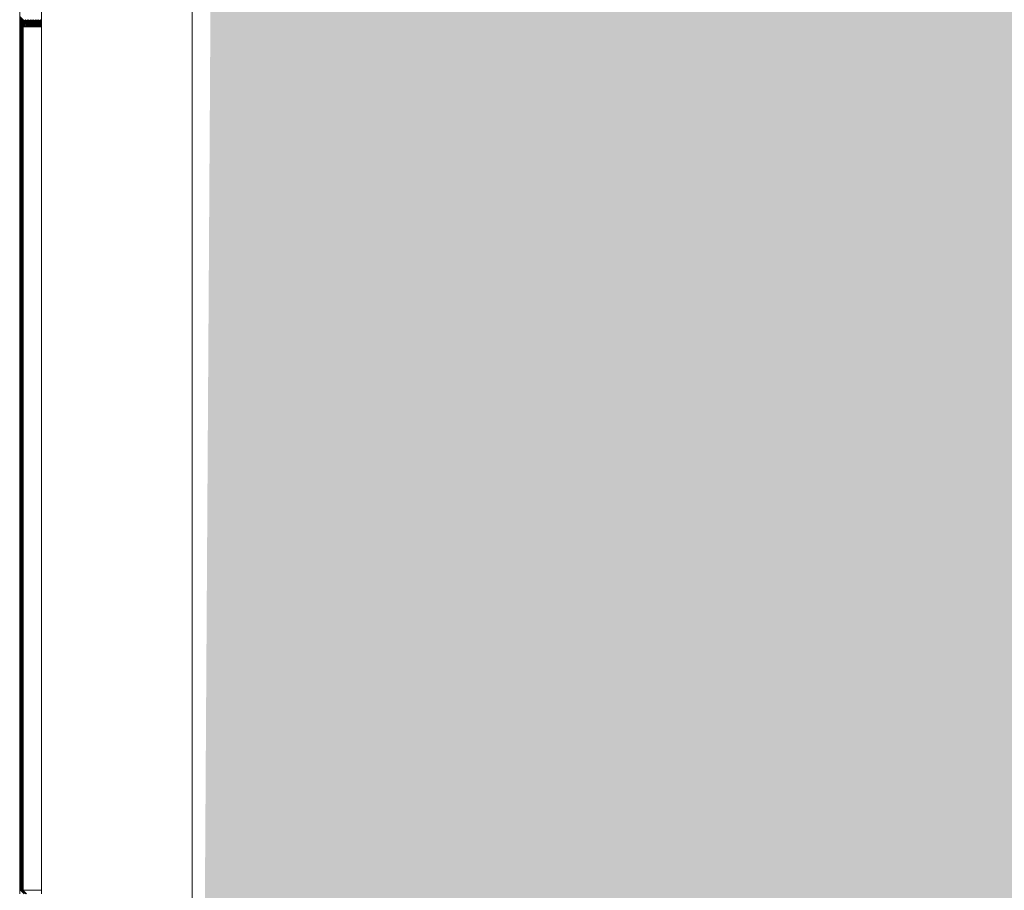
# Model space of a CAD drawing. Extents: x -1586 to 6602, y -1 to 8972.
# Drawn here: x 0 to 68, y 690 to 750 of the extents above; entities that cross this region are included whole.
import ezdxf

# ---------------------------------------------------------------- set-up
doc = ezdxf.new("R2010")
doc.units = 0
doc.header["$LTSCALE"] = 48
doc.header["$MEASUREMENT"] = 0
doc.layers.add('MC-BLDG Shell', color=7, linetype='Continuous', lineweight=0)

# ---------------------------------------------------------------- blocks, each defined once
blk = doc.blocks.new('MC-ESP-Bldg Shell')
at = {"layer": 'MC-BLDG Shell'}
h = blk.add_hatch(color=151, dxfattribs=at)
h.dxf.hatch_style = 1
h.paths.add_polyline_path([(11.875, 548.5), (141.999, 548.5), (141.999, 562.5), (338.999, 562.5), (338.999, 548.5), (525.999, 548.5), (525.999, 954.5), (501.499, 954.5), (501.499, 1171.75), (527.25, 1171.75), (527.25, 1229.75), (341.501, 1229.75), (341.501, 991.262), (96.001, 991.262), (96.001, 1540.017), (489.498, 1540.017), (489.498, 1885.594), (453.5, 1885.594), (453.5, 1932.001), (18, 1932.001), (18, 1529.75)])
h.paths.add_polyline_path([(456.197, 3623.101), (497.153, 3623.101), (497.153, 3526.101), (586.035, 3390.963), (693.153, 3269.768), (693.153, 3351.862), (815.153, 3351.862), (814.65, 4751.351), (668.643, 4751.351), (668.643, 4808.319), (581.171, 4705.435), (532.963, 4636.588), (506.403, 4592.98), (506.403, 4482.399), (456.197, 4468.946)])
edge = h.paths.add_edge_path()
edge.add_line((1312.587, 5963.971), (1306.087, 5963.971))
edge.add_line((1306.087, 5963.971), (1306.087, 5911.235))
edge.add_line((1306.087, 5911.235), (1395.981, 5911.26))
edge.add_line((1395.981, 5911.26), (1395.981, 5963.971))
edge.add_line((1395.981, 5963.971), (1748.454, 5963.971))
edge.add_line((1748.454, 5963.971), (1748.454, 6045.833))
edge.add_arc((2061.735, 6056.568), 313.465, 131.67162, 181.96257, ccw=False)
edge.add_line((1853.325, 6290.716), (1185.659, 6290.716))
edge.add_line((1185.659, 6290.716), (1185.659, 6282.153))
edge.add_line((1185.659, 6282.153), (1156.612, 6282.153))
edge.add_line((1156.612, 6282.153), (1156.612, 6196.149))
edge.add_line((1156.612, 6196.149), (819.854, 6196.149))
edge.add_line((819.854, 6196.149), (819.854, 5909.651))
edge.add_line((819.854, 5909.651), (1118.222, 5909.651))
edge.add_line((1118.222, 5909.651), (1118.217, 5911.582))
edge.add_line((1118.217, 5911.582), (1163.386, 5911.662))
edge.add_line((1163.386, 5911.662), (1163.386, 6182.577))
edge.add_line((1163.386, 6182.577), (1312.587, 6182.577))
edge.add_line((1312.587, 6182.577), (1312.587, 5963.971))
h.paths.add_polyline_path([(959.015, 5687.483), (1011.939, 5687.483), (1011.939, 5758.26), (959.015, 5758.26)])
h.paths.add_polyline_path([(961.186, 5006.396), (1048.174, 5006.396), (1048.174, 5305.319), (961.186, 5305.319)])
h.paths.add_polyline_path([(961.014, 4407.874), (1048.174, 4407.874), (1048.174, 4705.2), (961.014, 4705.2)])
h.paths.add_polyline_path([(942.924, 4719.2), (1011.924, 4719.2), (1011.924, 4916.771), (942.924, 4916.771)])
h.paths.add_polyline_path([(942.924, 4198.249), (1011.795, 4198.249), (1011.795, 4386.035), (942.924, 4386.035)])
h.paths.add_polyline_path([(960.924, 3809.284), (1048.174, 3809.284), (1048.174, 4108.624), (960.924, 4108.624)])
h.paths.add_polyline_path([(942.924, 3519.015), (1011.924, 3519.015), (1011.924, 3717.9), (942.924, 3717.9)])
h.paths.add_polyline_path([(960.924, 3206.68), (1048.174, 3206.68), (1048.174, 3508.275), (960.924, 3508.275)])
h.paths.add_polyline_path([(960.924, 2741.037), (1011.924, 2741.037), (1011.924, 3117.055), (960.924, 3117.055)])
h.paths.add_polyline_path([(3124.79, 2750.212), (3307.283, 2750.212), (3307.283, 3064.212), (3124.79, 3064.212)])
h.paths.add_polyline_path([(3193.79, 3294.646), (3238.082, 3294.646), (3238.082, 3519.015), (3193.79, 3519.015)])
h.paths.add_polyline_path([(3088.54, 3209.159), (3175.79, 3209.159), (3175.79, 3508.275), (3088.54, 3508.275)])
h.paths.add_polyline_path([(3193.79, 3795.284), (3238.082, 3795.284), (3238.082, 4119.14), (3193.79, 4119.14)])
h.paths.add_polyline_path([(3088.54, 3807.525), (3175.79, 3807.525), (3175.79, 4109.14), (3088.54, 4109.14)])
h.paths.add_polyline_path([(3194.144, 4394.025), (3238.082, 4394.025), (3238.082, 4720.569), (3194.144, 4720.569)])
h.paths.add_polyline_path([(3088.54, 4407.874), (3176.144, 4407.874), (3176.144, 4706.569), (3088.54, 4706.569)])
h.paths.add_polyline_path([(3266.144, 5022.417), (3300.292, 5022.417), (3300.292, 5427.841), (3266.144, 5427.841)])
h.paths.add_polyline_path([(3088.54, 5008.319), (3176.168, 5008.319), (3176.168, 5305.991), (3088.54, 5305.991)])
h.paths.add_polyline_path([(3266.144, 5499.291), (3297.681, 5499.291), (3297.681, 5598.841), (3266.144, 5598.841)])
h.paths.add_polyline_path([(3125.606, 5426.265), (3170.608, 5426.265), (3170.608, 5681.483), (3125.606, 5681.483)])
h.paths.add_polyline_path([(3130.737, 5844.665), (3311.238, 5844.665), (3311.238, 5902.901), (3130.737, 5902.901)])
h.paths.add_polyline_path([(2740.775, 5964.971), (2740.775, 5911.26), (2809.196, 5905.909), (2824.096, 5878.988), (3014.46, 5878.988), (3014.46, 5902.901), (3058.737, 5902.901), (3058.737, 5909.651), (3177.646, 5909.651), (3177.067, 6069.32), (3311.091, 6069.32), (3311.38, 6196.149), (3028.17, 6196.11), (3019.17, 6196.11), (3019.17, 6289.041), (2740.775, 6289.041)])
for p, q in [((11.875, 1529.75), (11.875, 548.5)), ((0, 810), (0, 750)), ((1.5, 810), (1.5, 750)), ((11.875, 750), (11.875, 810)), ((1.5, 750), (0, 750)), ((0, 750), (0, 690)), ((0, 750), (1.5, 750)), ((0.25, 749.75), (0.25, 690.25)), ((1.5, 749.75), (0.25, 749.75)), ((0.25, 690.25), (0.25, 749.75)), ((0.25, 749.75), (1.5, 749.75)), ((1.5, 750), (1.5, 690)), ((11.875, 690), (11.875, 750)), ((0.25, 690.25), (1.5, 690.25)), ((1.5, 690.25), (0.25, 690.25))]:
    blk.add_line(p, q, dxfattribs=at)
at = {"layer": 'MC-BLDG Shell', "linetype": 'Continuous'}
for p, q in [((0.478, 750), (0, 750.478)), ((0.416, 750), (0, 750.416)), ((0.302, 750), (0, 750.302)), ((0.239, 750), (0, 750.239)), ((0.125, 750), (0, 750.125)), ((0.062, 750), (0, 750.062)), ((0.593, 750), (0.343, 750.25)), ((0.655, 750), (0.405, 750.25)), ((0.769, 750), (0.519, 750.25)), ((0.832, 750), (0.582, 750.25)), ((0.946, 750), (0.696, 750.25)), ((1.009, 750), (0.759, 750.25)), ((1.123, 750), (0.873, 750.25)), ((1.185, 750), (0.935, 750.25)), ((1.3, 750), (1.05, 750.25)), ((1.362, 750), (1.112, 750.25)), ((1.476, 750), (1.226, 750.25)), ((1.5, 750.039), (1.289, 750.25)), ((1.5, 750.153), (1.403, 750.25)), ((1.5, 750.216), (1.466, 750.25)), ((0.25, 749.74), (0, 749.99)), ((0.25, 749.625), (0, 749.875)), ((0.25, 749.563), (0, 749.813)), ((0.25, 749.448), (0, 749.698)), ((0.25, 749.386), (0, 749.636)), ((0.25, 749.272), (0, 749.522)), ((0.25, 749.209), (0, 749.459)), ((0.25, 749.095), (0, 749.345)), ((0.302, 749.75), (0.052, 750)), ((0.416, 749.75), (0.166, 750)), ((0.479, 749.75), (0.229, 750)), ((0.593, 749.75), (0.343, 750)), ((0.656, 749.75), (0.406, 750)), ((0.77, 749.75), (0.52, 750)), ((0.832, 749.75), (0.582, 750)), ((0.947, 749.75), (0.697, 750)), ((1.009, 749.75), (0.759, 750)), ((1.123, 749.75), (0.873, 750)), ((1.186, 749.75), (0.936, 750)), ((1.3, 749.75), (1.05, 750)), ((1.363, 749.75), (1.113, 750)), ((1.477, 749.75), (1.227, 750)), ((1.5, 749.789), (1.289, 750)), ((1.5, 749.904), (1.404, 750)), ((1.5, 749.966), (1.466, 750)), ((0.25, 749.032), (0, 749.282)), ((0.25, 748.918), (0, 749.168)), ((0.25, 748.856), (0, 749.106)), ((0.25, 748.741), (0, 748.991)), ((0.25, 748.679), (0, 748.929)), ((0.25, 748.565), (0, 748.815)), ((0.25, 748.502), (0, 748.752)), ((0.25, 748.388), (0, 748.638)), ((0.25, 748.325), (0, 748.575)), ((0.25, 748.211), (0, 748.461)), ((0.25, 748.149), (0, 748.399)), ((0.25, 748.034), (0, 748.284)), ((0.25, 747.972), (0, 748.222)), ((0.25, 747.857), (0, 748.107)), ((0.25, 747.795), (0, 748.045)), ((0.25, 747.681), (0, 747.931)), ((0.25, 747.618), (0, 747.868)), ((0.25, 747.504), (0, 747.754)), ((0.25, 747.441), (0, 747.691)), ((0.25, 747.327), (0, 747.577)), ((0.25, 747.265), (0, 747.515)), ((0.25, 747.15), (0, 747.4)), ((0.25, 747.088), (0, 747.338)), ((0.25, 746.974), (0, 747.224)), ((0.25, 746.911), (0, 747.161)), ((0.25, 746.797), (0, 747.047)), ((0.25, 746.734), (0, 746.984)), ((0.25, 746.62), (0, 746.87)), ((0.25, 746.558), (0, 746.808)), ((0.25, 746.443), (0, 746.693)), ((0.25, 746.381), (0, 746.631)), ((0.25, 746.267), (0, 746.517)), ((0.25, 746.204), (0, 746.454)), ((0.25, 746.09), (0, 746.34)), ((0.25, 746.027), (0, 746.277)), ((0.25, 745.913), (0, 746.163)), ((0.25, 745.85), (0, 746.1)), ((0.25, 745.736), (0, 745.986)), ((0.25, 745.674), (0, 745.924)), ((0.25, 745.559), (0, 745.809)), ((0.25, 745.497), (0, 745.747)), ((0.25, 745.383), (0, 745.633)), ((0.25, 745.32), (0, 745.57)), ((0.25, 745.206), (0, 745.456)), ((0.25, 745.143), (0, 745.393)), ((0.25, 745.029), (0, 745.279)), ((0.25, 744.967), (0, 745.217)), ((0.25, 744.852), (0, 745.102)), ((0.25, 744.79), (0, 745.04)), ((0.25, 744.676), (0, 744.926)), ((0.25, 744.613), (0, 744.863)), ((0.25, 744.499), (0, 744.749)), ((0.25, 744.436), (0, 744.686)), ((0.25, 744.322), (0, 744.572)), ((0.25, 744.259), (0, 744.509)), ((0.25, 744.145), (0, 744.395)), ((0.25, 744.083), (0, 744.333)), ((0.25, 743.968), (0, 744.218)), ((0.25, 743.906), (0, 744.156)), ((0.25, 743.792), (0, 744.042)), ((0.25, 743.729), (0, 743.979)), ((0.25, 743.615), (0, 743.865)), ((0.25, 743.552), (0, 743.802)), ((0.25, 743.438), (0, 743.688)), ((0.25, 743.376), (0, 743.626)), ((0.25, 743.261), (0, 743.511)), ((0.25, 743.199), (0, 743.449)), ((0.25, 743.085), (0, 743.335)), ((0.25, 743.022), (0, 743.272)), ((0.25, 742.908), (0, 743.158)), ((0.25, 742.845), (0, 743.095)), ((0.25, 742.731), (0, 742.981)), ((0.25, 742.668), (0, 742.918)), ((0.25, 742.554), (0, 742.804)), ((0.25, 742.492), (0, 742.742)), ((0.25, 742.377), (0, 742.627)), ((0.25, 742.315), (0, 742.565)), ((0.25, 742.201), (0, 742.451)), ((0.25, 742.138), (0, 742.388)), ((0.25, 742.024), (0, 742.274)), ((0.25, 741.961), (0, 742.211)), ((0.25, 741.847), (0, 742.097)), ((0.25, 741.785), (0, 742.035)), ((0.25, 741.67), (0, 741.92)), ((0.25, 741.608), (0, 741.858)), ((0.25, 741.494), (0, 741.744)), ((0.25, 741.431), (0, 741.681)), ((0.25, 741.317), (0, 741.567)), ((0.25, 741.254), (0, 741.504)), ((0.25, 741.14), (0, 741.39)), ((0.25, 741.077), (0, 741.327)), ((0.25, 740.963), (0, 741.213)), ((0.25, 740.901), (0, 741.151)), ((0.25, 740.786), (0, 741.036)), ((0.25, 740.724), (0, 740.974)), ((0.25, 740.61), (0, 740.86)), ((0.25, 740.547), (0, 740.797)), ((0.25, 740.433), (0, 740.683)), ((0.25, 740.37), (0, 740.62)), ((0.25, 740.256), (0, 740.506)), ((0.25, 740.194), (0, 740.444)), ((0.25, 740.079), (0, 740.329)), ((0.25, 740.017), (0, 740.267)), ((0.25, 739.903), (0, 740.153)), ((0.25, 739.84), (0, 740.09)), ((0.25, 739.726), (0, 739.976)), ((0.25, 739.663), (0, 739.913)), ((0.25, 739.549), (0, 739.799)), ((0.25, 739.486), (0, 739.736)), ((0.25, 739.372), (0, 739.622)), ((0.25, 739.31), (0, 739.56)), ((0.25, 739.195), (0, 739.445)), ((0.25, 739.133), (0, 739.383)), ((0.25, 739.019), (0, 739.269)), ((0.25, 738.956), (0, 739.206)), ((0.25, 738.842), (0, 739.092)), ((0.25, 738.779), (0, 739.029)), ((0.25, 738.665), (0, 738.915)), ((0.25, 738.603), (0, 738.853)), ((0.25, 738.488), (0, 738.738)), ((0.25, 738.426), (0, 738.676)), ((0.25, 738.312), (0, 738.562)), ((0.25, 738.249), (0, 738.499)), ((0.25, 738.135), (0, 738.385)), ((0.25, 738.072), (0, 738.322)), ((0.25, 737.958), (0, 738.208)), ((0.25, 737.895), (0, 738.145)), ((0.25, 737.781), (0, 738.031)), ((0.25, 737.719), (0, 737.969)), ((0.25, 737.604), (0, 737.854)), ((0.25, 737.542), (0, 737.792)), ((0.25, 737.428), (0, 737.678)), ((0.25, 737.365), (0, 737.615)), ((0.25, 737.251), (0, 737.501)), ((0.25, 737.188), (0, 737.438)), ((0.25, 737.074), (0, 737.324)), ((0.25, 737.012), (0, 737.262)), ((0.25, 736.897), (0, 737.147)), ((0.25, 736.835), (0, 737.085)), ((0.25, 736.721), (0, 736.971)), ((0.25, 736.658), (0, 736.908)), ((0.25, 736.544), (0, 736.794)), ((0.25, 736.481), (0, 736.731)), ((0.25, 736.367), (0, 736.617)), ((0.25, 736.305), (0, 736.555)), ((0.25, 736.19), (0, 736.44)), ((0.25, 736.128), (0, 736.378)), ((0.25, 736.013), (0, 736.263)), ((0.25, 735.951), (0, 736.201)), ((0.25, 735.837), (0, 736.087)), ((0.25, 735.774), (0, 736.024)), ((0.25, 735.66), (0, 735.91)), ((0.25, 735.597), (0, 735.847)), ((0.25, 735.483), (0, 735.733)), ((0.25, 735.421), (0, 735.671)), ((0.25, 735.306), (0, 735.556)), ((0.25, 735.244), (0, 735.494)), ((0.25, 735.13), (0, 735.38)), ((0.25, 735.067), (0, 735.317)), ((0.25, 734.953), (0, 735.203)), ((0.25, 734.89), (0, 735.14)), ((0.25, 734.776), (0, 735.026)), ((0.25, 734.714), (0, 734.964)), ((0.25, 734.599), (0, 734.849)), ((0.25, 734.537), (0, 734.787)), ((0.25, 734.422), (0, 734.672)), ((0.25, 734.36), (0, 734.61)), ((0.25, 734.246), (0, 734.496)), ((0.25, 734.183), (0, 734.433)), ((0.25, 734.069), (0, 734.319)), ((0.25, 734.006), (0, 734.256)), ((0.25, 733.892), (0, 734.142)), ((0.25, 733.83), (0, 734.08)), ((0.25, 733.715), (0, 733.965)), ((0.25, 733.653), (0, 733.903)), ((0.25, 733.539), (0, 733.789)), ((0.25, 733.476), (0, 733.726)), ((0.25, 733.362), (0, 733.612)), ((0.25, 733.299), (0, 733.549)), ((0.25, 733.185), (0, 733.435)), ((0.25, 733.123), (0, 733.373)), ((0.25, 733.008), (0, 733.258)), ((0.25, 732.946), (0, 733.196)), ((0.25, 732.831), (0, 733.081)), ((0.25, 732.769), (0, 733.019)), ((0.25, 732.655), (0, 732.905)), ((0.25, 732.592), (0, 732.842)), ((0.25, 732.478), (0, 732.728)), ((0.25, 732.415), (0, 732.665)), ((0.25, 732.301), (0, 732.551)), ((0.25, 732.239), (0, 732.489)), ((0.25, 732.124), (0, 732.374)), ((0.25, 732.062), (0, 732.312)), ((0.25, 731.948), (0, 732.198)), ((0.25, 731.885), (0, 732.135)), ((0.25, 731.771), (0, 732.021)), ((0.25, 731.708), (0, 731.958)), ((0.25, 731.594), (0, 731.844)), ((0.25, 731.532), (0, 731.782)), ((0.25, 731.417), (0, 731.667)), ((0.25, 731.355), (0, 731.605)), ((0.25, 731.24), (0, 731.49)), ((0.25, 731.178), (0, 731.428)), ((0.25, 731.064), (0, 731.314)), ((0.25, 731.001), (0, 731.251)), ((0.25, 730.887), (0, 731.137)), ((0.25, 730.824), (0, 731.074)), ((0.25, 730.71), (0, 730.96)), ((0.25, 730.648), (0, 730.898)), ((0.25, 730.533), (0, 730.783)), ((0.25, 730.471), (0, 730.721)), ((0.25, 730.357), (0, 730.607)), ((0.25, 730.294), (0, 730.544)), ((0.25, 730.18), (0, 730.43)), ((0.25, 730.117), (0, 730.367)), ((0.25, 730.003), (0, 730.253)), ((0.25, 729.941), (0, 730.191)), ((0.25, 729.826), (0, 730.076)), ((0.25, 729.764), (0, 730.014)), ((0.25, 729.649), (0, 729.899)), ((0.25, 729.587), (0, 729.837)), ((0.25, 729.473), (0, 729.723)), ((0.25, 729.41), (0, 729.66)), ((0.25, 729.296), (0, 729.546)), ((0.25, 729.233), (0, 729.483)), ((0.25, 729.119), (0, 729.369)), ((0.25, 729.057), (0, 729.307)), ((0.25, 728.942), (0, 729.192)), ((0.25, 728.88), (0, 729.13)), ((0.25, 728.766), (0, 729.016)), ((0.25, 728.703), (0, 728.953)), ((0.25, 728.589), (0, 728.839)), ((0.25, 728.526), (0, 728.776)), ((0.25, 728.412), (0, 728.662)), ((0.25, 728.35), (0, 728.6)), ((0.25, 728.235), (0, 728.485)), ((0.25, 728.173), (0, 728.423)), ((0.25, 728.059), (0, 728.309)), ((0.25, 727.996), (0, 728.246)), ((0.25, 727.882), (0, 728.132)), ((0.25, 727.819), (0, 728.069)), ((0.25, 727.705), (0, 727.955)), ((0.25, 727.642), (0, 727.892)), ((0.25, 727.528), (0, 727.778)), ((0.25, 727.466), (0, 727.716)), ((0.25, 727.351), (0, 727.601)), ((0.25, 727.289), (0, 727.539)), ((0.25, 727.175), (0, 727.425)), ((0.25, 727.112), (0, 727.362)), ((0.25, 726.998), (0, 727.248)), ((0.25, 726.935), (0, 727.185)), ((0.25, 726.821), (0, 727.071)), ((0.25, 726.759), (0, 727.009)), ((0.25, 726.644), (0, 726.894)), ((0.25, 726.582), (0, 726.832)), ((0.25, 726.468), (0, 726.718)), ((0.25, 726.405), (0, 726.655)), ((0.25, 726.291), (0, 726.541)), ((0.25, 726.228), (0, 726.478)), ((0.25, 726.114), (0, 726.364)), ((0.25, 726.051), (0, 726.301)), ((0.25, 725.937), (0, 726.187)), ((0.25, 725.875), (0, 726.125)), ((0.25, 725.76), (0, 726.01)), ((0.25, 725.698), (0, 725.948)), ((0.25, 725.584), (0, 725.834)), ((0.25, 725.521), (0, 725.771)), ((0.25, 725.407), (0, 725.657)), ((0.25, 725.344), (0, 725.594)), ((0.25, 725.23), (0, 725.48)), ((0.25, 725.168), (0, 725.418)), ((0.25, 725.053), (0, 725.303)), ((0.25, 724.991), (0, 725.241)), ((0.25, 724.877), (0, 725.127)), ((0.25, 724.814), (0, 725.064)), ((0.25, 724.7), (0, 724.95)), ((0.25, 724.637), (0, 724.887)), ((0.25, 724.523), (0, 724.773)), ((0.25, 724.46), (0, 724.71)), ((0.25, 724.346), (0, 724.596)), ((0.25, 724.284), (0, 724.534)), ((0.25, 724.169), (0, 724.419)), ((0.25, 724.107), (0, 724.357)), ((0.25, 723.993), (0, 724.243)), ((0.25, 723.93), (0, 724.18)), ((0.25, 723.816), (0, 724.066)), ((0.25, 723.753), (0, 724.003)), ((0.25, 723.639), (0, 723.889)), ((0.25, 723.577), (0, 723.827)), ((0.25, 723.462), (0, 723.712)), ((0.25, 723.4), (0, 723.65)), ((0.25, 723.286), (0, 723.536)), ((0.25, 723.223), (0, 723.473)), ((0.25, 723.109), (0, 723.359)), ((0.25, 723.046), (0, 723.296)), ((0.25, 722.932), (0, 723.182)), ((0.25, 722.869), (0, 723.119)), ((0.25, 722.755), (0, 723.005)), ((0.25, 722.693), (0, 722.943)), ((0.25, 722.578), (0, 722.828)), ((0.25, 722.516), (0, 722.766)), ((0.25, 722.402), (0, 722.652)), ((0.25, 722.339), (0, 722.589)), ((0.25, 722.225), (0, 722.475)), ((0.25, 722.162), (0, 722.412)), ((0.25, 722.048), (0, 722.298)), ((0.25, 721.986), (0, 722.236)), ((0.25, 721.871), (0, 722.121)), ((0.25, 721.809), (0, 722.059)), ((0.25, 721.695), (0, 721.945)), ((0.25, 721.632), (0, 721.882)), ((0.25, 721.518), (0, 721.768)), ((0.25, 721.455), (0, 721.705)), ((0.25, 721.341), (0, 721.591)), ((0.25, 721.278), (0, 721.528)), ((0.25, 721.164), (0, 721.414)), ((0.25, 721.102), (0, 721.352)), ((0.25, 720.987), (0, 721.237)), ((0.25, 720.925), (0, 721.175)), ((0.25, 720.811), (0, 721.061)), ((0.25, 720.748), (0, 720.998)), ((0.25, 720.634), (0, 720.884)), ((0.25, 720.571), (0, 720.821)), ((0.25, 720.457), (0, 720.707)), ((0.25, 720.395), (0, 720.645)), ((0.25, 720.28), (0, 720.53)), ((0.25, 720.218), (0, 720.468)), ((0.25, 720.104), (0, 720.354)), ((0.25, 720.041), (0, 720.291)), ((0.25, 719.927), (0, 720.177)), ((0.25, 719.864), (0, 720.114)), ((0.25, 719.75), (0, 720)), ((0.25, 719.688), (0, 719.938)), ((0.25, 719.573), (0, 719.823)), ((0.25, 719.511), (0, 719.761)), ((0.25, 719.396), (0, 719.646)), ((0.25, 719.334), (0, 719.584)), ((0.25, 719.22), (0, 719.47)), ((0.25, 719.157), (0, 719.407)), ((0.25, 719.043), (0, 719.293)), ((0.25, 718.98), (0, 719.23)), ((0.25, 718.866), (0, 719.116)), ((0.25, 718.804), (0, 719.054)), ((0.25, 718.689), (0, 718.939)), ((0.25, 718.627), (0, 718.877)), ((0.25, 718.513), (0, 718.763)), ((0.25, 718.45), (0, 718.7)), ((0.25, 718.336), (0, 718.586)), ((0.25, 718.273), (0, 718.523)), ((0.25, 718.159), (0, 718.409)), ((0.25, 718.097), (0, 718.347)), ((0.25, 717.982), (0, 718.232)), ((0.25, 717.92), (0, 718.17)), ((0.25, 717.805), (0, 718.055)), ((0.25, 717.743), (0, 717.993)), ((0.25, 717.629), (0, 717.879)), ((0.25, 717.566), (0, 717.816)), ((0.25, 717.452), (0, 717.702)), ((0.25, 717.389), (0, 717.639)), ((0.25, 717.275), (0, 717.525)), ((0.25, 717.213), (0, 717.463)), ((0.25, 717.098), (0, 717.348)), ((0.25, 717.036), (0, 717.286)), ((0.25, 716.922), (0, 717.172)), ((0.25, 716.859), (0, 717.109)), ((0.25, 716.745), (0, 716.995)), ((0.25, 716.682), (0, 716.932)), ((0.25, 716.568), (0, 716.818)), ((0.25, 716.506), (0, 716.756)), ((0.25, 716.391), (0, 716.641)), ((0.25, 716.329), (0, 716.579)), ((0.25, 716.214), (0, 716.464)), ((0.25, 716.152), (0, 716.402)), ((0.25, 716.038), (0, 716.288)), ((0.25, 715.975), (0, 716.225)), ((0.25, 715.861), (0, 716.111)), ((0.25, 715.798), (0, 716.048)), ((0.25, 715.684), (0, 715.934)), ((0.25, 715.622), (0, 715.872)), ((0.25, 715.507), (0, 715.757)), ((0.25, 715.445), (0, 715.695)), ((0.25, 715.331), (0, 715.581)), ((0.25, 715.268), (0, 715.518)), ((0.25, 715.154), (0, 715.404)), ((0.25, 715.091), (0, 715.341)), ((0.25, 714.977), (0, 715.227)), ((0.25, 714.915), (0, 715.165)), ((0.25, 714.8), (0, 715.05)), ((0.25, 714.738), (0, 714.988)), ((0.25, 714.623), (0, 714.873)), ((0.25, 714.561), (0, 714.811)), ((0.25, 714.447), (0, 714.697)), ((0.25, 714.384), (0, 714.634)), ((0.25, 714.27), (0, 714.52)), ((0.25, 714.207), (0, 714.457)), ((0.25, 714.093), (0, 714.343)), ((0.25, 714.031), (0, 714.281)), ((0.25, 713.916), (0, 714.166)), ((0.25, 713.854), (0, 714.104)), ((0.25, 713.74), (0, 713.99)), ((0.25, 713.677), (0, 713.927)), ((0.25, 713.563), (0, 713.813)), ((0.25, 713.5), (0, 713.75)), ((0.25, 713.386), (0, 713.636)), ((0.25, 713.324), (0, 713.574)), ((0.25, 713.209), (0, 713.459)), ((0.25, 713.147), (0, 713.397)), ((0.25, 713.032), (0, 713.282)), ((0.25, 712.97), (0, 713.22)), ((0.25, 712.856), (0, 713.106)), ((0.25, 712.793), (0, 713.043)), ((0.25, 712.679), (0, 712.929)), ((0.25, 712.616), (0, 712.866)), ((0.25, 712.502), (0, 712.752)), ((0.25, 712.44), (0, 712.69)), ((0.25, 712.325), (0, 712.575)), ((0.25, 712.263), (0, 712.513)), ((0.25, 712.149), (0, 712.399)), ((0.25, 712.086), (0, 712.336)), ((0.25, 711.972), (0, 712.222)), ((0.25, 711.909), (0, 712.159)), ((0.25, 711.795), (0, 712.045)), ((0.25, 711.733), (0, 711.983)), ((0.25, 711.618), (0, 711.868)), ((0.25, 711.556), (0, 711.806)), ((0.25, 711.441), (0, 711.691)), ((0.25, 711.379), (0, 711.629)), ((0.25, 711.265), (0, 711.515)), ((0.25, 711.202), (0, 711.452)), ((0.25, 711.088), (0, 711.338)), ((0.25, 711.025), (0, 711.275)), ((0.25, 710.911), (0, 711.161)), ((0.25, 710.849), (0, 711.099)), ((0.25, 710.734), (0, 710.984)), ((0.25, 710.672), (0, 710.922)), ((0.25, 710.558), (0, 710.808)), ((0.25, 710.495), (0, 710.745)), ((0.25, 710.381), (0, 710.631)), ((0.25, 710.318), (0, 710.568)), ((0.25, 710.204), (0, 710.454)), ((0.25, 710.142), (0, 710.392)), ((0.25, 710.027), (0, 710.277)), ((0.25, 709.965), (0, 710.215)), ((0.25, 709.851), (0, 710.101)), ((0.25, 709.788), (0, 710.038)), ((0.25, 709.674), (0, 709.924)), ((0.25, 709.611), (0, 709.861)), ((0.25, 709.497), (0, 709.747)), ((0.25, 709.434), (0, 709.684)), ((0.25, 709.32), (0, 709.57)), ((0.25, 709.258), (0, 709.508)), ((0.25, 709.143), (0, 709.393)), ((0.25, 709.081), (0, 709.331)), ((0.25, 708.967), (0, 709.217)), ((0.25, 708.904), (0, 709.154)), ((0.25, 708.79), (0, 709.04)), ((0.25, 708.727), (0, 708.977)), ((0.25, 708.613), (0, 708.863)), ((0.25, 708.551), (0, 708.801)), ((0.25, 708.436), (0, 708.686)), ((0.25, 708.374), (0, 708.624)), ((0.25, 708.26), (0, 708.51)), ((0.25, 708.197), (0, 708.447)), ((0.25, 708.083), (0, 708.333)), ((0.25, 708.02), (0, 708.27)), ((0.25, 707.906), (0, 708.156)), ((0.25, 707.843), (0, 708.093)), ((0.25, 707.729), (0, 707.979)), ((0.25, 707.667), (0, 707.917)), ((0.25, 707.552), (0, 707.802)), ((0.25, 707.49), (0, 707.74)), ((0.25, 707.376), (0, 707.626)), ((0.25, 707.313), (0, 707.563)), ((0.25, 707.199), (0, 707.449)), ((0.25, 707.136), (0, 707.386)), ((0.25, 707.022), (0, 707.272)), ((0.25, 706.96), (0, 707.21)), ((0.25, 706.845), (0, 707.095)), ((0.25, 706.783), (0, 707.033)), ((0.25, 706.669), (0, 706.919)), ((0.25, 706.606), (0, 706.856)), ((0.25, 706.492), (0, 706.742)), ((0.25, 706.429), (0, 706.679)), ((0.25, 706.315), (0, 706.565)), ((0.25, 706.252), (0, 706.502)), ((0.25, 706.138), (0, 706.388)), ((0.25, 706.076), (0, 706.326)), ((0.25, 705.961), (0, 706.211)), ((0.25, 705.899), (0, 706.149)), ((0.25, 705.785), (0, 706.035)), ((0.25, 705.722), (0, 705.972)), ((0.25, 705.608), (0, 705.858)), ((0.25, 705.545), (0, 705.795)), ((0.25, 705.431), (0, 705.681)), ((0.25, 705.369), (0, 705.619)), ((0.25, 705.254), (0, 705.504)), ((0.25, 705.192), (0, 705.442)), ((0.25, 705.078), (0, 705.328)), ((0.25, 705.015), (0, 705.265)), ((0.25, 704.901), (0, 705.151)), ((0.25, 704.838), (0, 705.088)), ((0.25, 704.724), (0, 704.974)), ((0.25, 704.661), (0, 704.911)), ((0.25, 704.547), (0, 704.797)), ((0.25, 704.485), (0, 704.735)), ((0.25, 704.37), (0, 704.62)), ((0.25, 704.308), (0, 704.558)), ((0.25, 704.194), (0, 704.444)), ((0.25, 704.131), (0, 704.381)), ((0.25, 704.017), (0, 704.267)), ((0.25, 703.954), (0, 704.204)), ((0.25, 703.84), (0, 704.09)), ((0.25, 703.778), (0, 704.028)), ((0.25, 703.663), (0, 703.913)), ((0.25, 703.601), (0, 703.851)), ((0.25, 703.487), (0, 703.737)), ((0.25, 703.424), (0, 703.674)), ((0.25, 703.31), (0, 703.56)), ((0.25, 703.247), (0, 703.497)), ((0.25, 703.133), (0, 703.383)), ((0.25, 703.07), (0, 703.32)), ((0.25, 702.956), (0, 703.206)), ((0.25, 702.894), (0, 703.144)), ((0.25, 702.779), (0, 703.029)), ((0.25, 702.717), (0, 702.967)), ((0.25, 702.603), (0, 702.853)), ((0.25, 702.54), (0, 702.79)), ((0.25, 702.426), (0, 702.676)), ((0.25, 702.363), (0, 702.613)), ((0.25, 702.249), (0, 702.499)), ((0.25, 702.187), (0, 702.437)), ((0.25, 702.072), (0, 702.322)), ((0.25, 702.01), (0, 702.26)), ((0.25, 701.896), (0, 702.146)), ((0.25, 701.833), (0, 702.083)), ((0.25, 701.719), (0, 701.969)), ((0.25, 701.656), (0, 701.906)), ((0.25, 701.542), (0, 701.792)), ((0.25, 701.48), (0, 701.73)), ((0.25, 701.365), (0, 701.615)), ((0.25, 701.303), (0, 701.553)), ((0.25, 701.188), (0, 701.438)), ((0.25, 701.126), (0, 701.376)), ((0.25, 701.012), (0, 701.262)), ((0.25, 700.949), (0, 701.199)), ((0.25, 700.835), (0, 701.085)), ((0.25, 700.772), (0, 701.022)), ((0.25, 700.658), (0, 700.908)), ((0.25, 700.596), (0, 700.846)), ((0.25, 700.481), (0, 700.731)), ((0.25, 700.419), (0, 700.669)), ((0.25, 700.305), (0, 700.555)), ((0.25, 700.242), (0, 700.492)), ((0.25, 700.128), (0, 700.378)), ((0.25, 700.065), (0, 700.315)), ((0.25, 699.951), (0, 700.201)), ((0.25, 699.889), (0, 700.139)), ((0.25, 699.774), (0, 700.024)), ((0.25, 699.712), (0, 699.962)), ((0.25, 699.597), (0, 699.847)), ((0.25, 699.535), (0, 699.785)), ((0.25, 699.421), (0, 699.671)), ((0.25, 699.358), (0, 699.608)), ((0.25, 699.244), (0, 699.494)), ((0.25, 699.181), (0, 699.431)), ((0.25, 699.067), (0, 699.317)), ((0.25, 699.005), (0, 699.255)), ((0.25, 698.89), (0, 699.14)), ((0.25, 698.828), (0, 699.078)), ((0.25, 698.714), (0, 698.964)), ((0.25, 698.651), (0, 698.901)), ((0.25, 698.537), (0, 698.787)), ((0.25, 698.474), (0, 698.724)), ((0.25, 698.36), (0, 698.61)), ((0.25, 698.298), (0, 698.548)), ((0.25, 698.183), (0, 698.433)), ((0.25, 698.121), (0, 698.371)), ((0.25, 698.006), (0, 698.256)), ((0.25, 697.944), (0, 698.194)), ((0.25, 697.83), (0, 698.08)), ((0.25, 697.767), (0, 698.017)), ((0.25, 697.653), (0, 697.903)), ((0.25, 697.59), (0, 697.84)), ((0.25, 697.476), (0, 697.726)), ((0.25, 697.414), (0, 697.664)), ((0.25, 697.299), (0, 697.549)), ((0.25, 697.237), (0, 697.487)), ((0.25, 697.123), (0, 697.373)), ((0.25, 697.06), (0, 697.31)), ((0.25, 696.946), (0, 697.196)), ((0.25, 696.883), (0, 697.133)), ((0.25, 696.769), (0, 697.019)), ((0.25, 696.707), (0, 696.957)), ((0.25, 696.592), (0, 696.842)), ((0.25, 696.53), (0, 696.78)), ((0.25, 696.415), (0, 696.665)), ((0.25, 696.353), (0, 696.603)), ((0.25, 696.239), (0, 696.489)), ((0.25, 696.176), (0, 696.426)), ((0.25, 696.062), (0, 696.312)), ((0.25, 695.999), (0, 696.249)), ((0.25, 695.885), (0, 696.135)), ((0.25, 695.823), (0, 696.073)), ((0.25, 695.708), (0, 695.958)), ((0.25, 695.646), (0, 695.896)), ((0.25, 695.532), (0, 695.782)), ((0.25, 695.469), (0, 695.719)), ((0.25, 695.355), (0, 695.605)), ((0.25, 695.292), (0, 695.542)), ((0.25, 695.178), (0, 695.428)), ((0.25, 695.116), (0, 695.366)), ((0.25, 695.001), (0, 695.251)), ((0.25, 694.939), (0, 695.189)), ((0.25, 694.824), (0, 695.074)), ((0.25, 694.762), (0, 695.012)), ((0.25, 694.648), (0, 694.898)), ((0.25, 694.585), (0, 694.835)), ((0.25, 694.471), (0, 694.721)), ((0.25, 694.408), (0, 694.658)), ((0.25, 694.294), (0, 694.544)), ((0.25, 694.232), (0, 694.482)), ((0.25, 694.117), (0, 694.367)), ((0.25, 694.055), (0, 694.305)), ((0.25, 693.941), (0, 694.191)), ((0.25, 693.878), (0, 694.128)), ((0.25, 693.764), (0, 694.014)), ((0.25, 693.701), (0, 693.951)), ((0.25, 693.587), (0, 693.837)), ((0.25, 693.525), (0, 693.775)), ((0.25, 693.41), (0, 693.66)), ((0.25, 693.348), (0, 693.598)), ((0.25, 693.233), (0, 693.483)), ((0.25, 693.171), (0, 693.421)), ((0.25, 693.057), (0, 693.307)), ((0.25, 692.994), (0, 693.244)), ((0.25, 692.88), (0, 693.13)), ((0.25, 692.817), (0, 693.067)), ((0.25, 692.703), (0, 692.953)), ((0.25, 692.641), (0, 692.891)), ((0.25, 692.526), (0, 692.776)), ((0.25, 692.464), (0, 692.714)), ((0.25, 692.35), (0, 692.6)), ((0.25, 692.287), (0, 692.537)), ((0.25, 692.173), (0, 692.423)), ((0.25, 692.11), (0, 692.36)), ((0.25, 691.996), (0, 692.246)), ((0.25, 691.934), (0, 692.184)), ((0.25, 691.819), (0, 692.069)), ((0.25, 691.757), (0, 692.007)), ((0.25, 691.643), (0, 691.893)), ((0.25, 691.58), (0, 691.83)), ((0.25, 691.466), (0, 691.716)), ((0.25, 691.403), (0, 691.653)), ((0.25, 691.289), (0, 691.539)), ((0.25, 691.226), (0, 691.476)), ((0.25, 691.112), (0, 691.362)), ((0.25, 691.05), (0, 691.3)), ((0.25, 690.935), (0, 691.185)), ((0.25, 690.873), (0, 691.123)), ((0.25, 690.759), (0, 691.009)), ((0.25, 690.696), (0, 690.946)), ((0.25, 690.582), (0, 690.832)), ((0.25, 690.519), (0, 690.769)), ((0.25, 690.405), (0, 690.655)), ((0.25, 690.343), (0, 690.593)), ((0.478, 690), (0, 690.478)), ((0.416, 690), (0, 690.416)), ((0.302, 690), (0, 690.302))]:
    blk.add_line(p, q, dxfattribs=at)

msp = doc.modelspace()

# ---------------------------------------------------------------- block references
at = {"layer": 'MC-BLDG Shell', "linetype": 'Continuous'}
msp.add_blockref('MC-ESP-Bldg Shell', (0, 0), dxfattribs=at)

doc.saveas('drawing.dxf')
